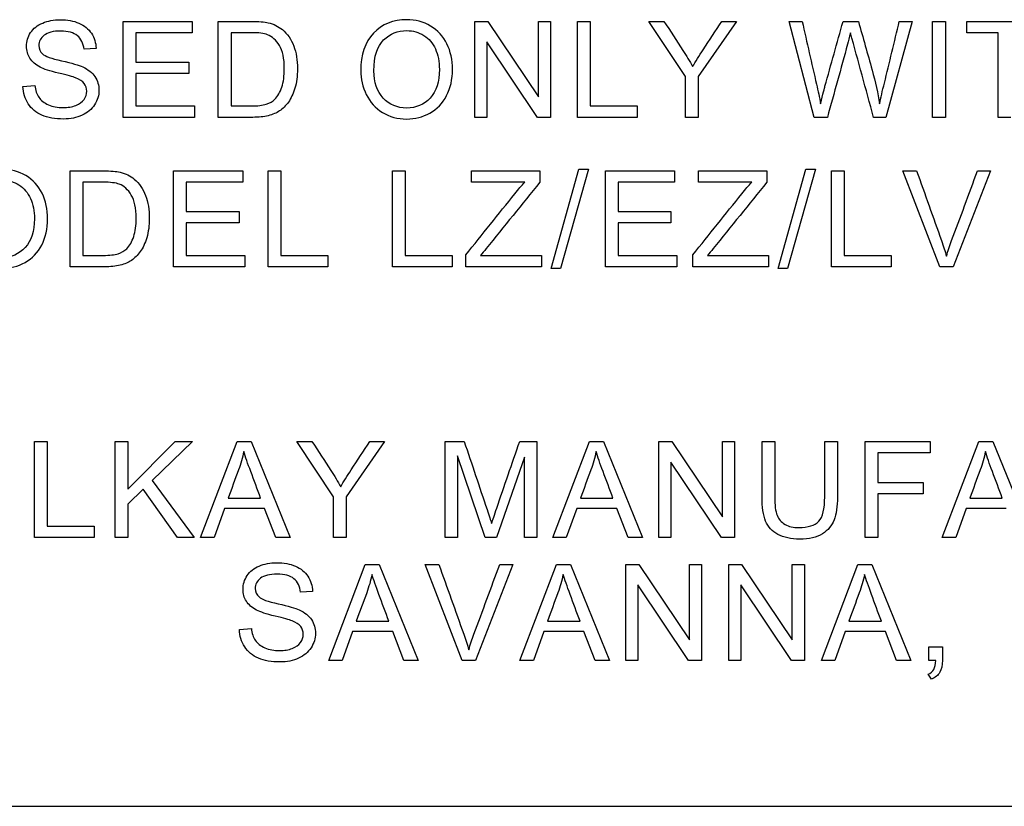
# Model space of a CAD drawing. Units: inches. Extents: x -3.17 to 0.03, y -0.01 to 6.5.
# Drawn here: x -0.43 to -0.35, y 3.47 to 3.53 of the extents above; entities that cross this region are included whole.
import ezdxf

# ---------------------------------------------------------------- set-up
doc = ezdxf.new("R2010")
doc.units = ezdxf.units.IN
doc.header["$MEASUREMENT"] = 0
doc.layers.add('Default', color=7, linetype='Continuous')

# ---------------------------------------------------------------- blocks, each defined once
blk = doc.blocks.new('LZSTLDDWSVRSK_RIGHT')
at = {"layer": 'Default', "color": 7, "linetype": 'Continuous', "lineweight": 25}
for p, q in [((-0.420678, 3.523016), (-0.420678, 3.530652)), ((-0.420678, 3.530652), (-0.415173, 3.530652)), ((-0.415173, 3.530652), (-0.415173, 3.529749)), ((-0.413106, 3.523016), (-0.413106, 3.530652)), ((-0.392671, 3.523016), (-0.392671, 3.530652)), ((-0.392671, 3.530652), (-0.391641, 3.530652)), ((-0.391641, 3.530652), (-0.387608, 3.52465)), ((-0.387608, 3.52465), (-0.387608, 3.530652)), ((-0.387608, 3.530652), (-0.386644, 3.530652)), ((-0.386644, 3.530652), (-0.386644, 3.523016)), ((-0.384505, 3.523016), (-0.384505, 3.530652)), ((-0.384505, 3.530652), (-0.383495, 3.530652)), ((-0.383495, 3.530652), (-0.383495, 3.523919)), ((-0.375897, 3.526253), (-0.378835, 3.530652)), ((-0.378835, 3.530652), (-0.377622, 3.530652)), ((-0.371844, 3.530652), (-0.374888, 3.526253)), ((-0.373016, 3.530652), (-0.371844, 3.530652)), ((-0.365663, 3.523016), (-0.367662, 3.530652)), ((-0.367662, 3.530652), (-0.366617, 3.530652)), ((-0.363355, 3.530652), (-0.362137, 3.530652)), ((-0.357865, 3.530652), (-0.359951, 3.523016)), ((-0.35888, 3.530652), (-0.357865, 3.530652)), ((-0.356224, 3.523016), (-0.356224, 3.530652)), ((-0.356224, 3.530652), (-0.355214, 3.530652)), ((-0.355214, 3.530652), (-0.355214, 3.523016)), ((-0.353512, 3.529749), (-0.353512, 3.530652)), ((-0.353512, 3.530652), (-0.347484, 3.530652)), ((-0.415173, 3.529749), (-0.419668, 3.529749)), ((-0.419668, 3.529749), (-0.419668, 3.527415)), ((-0.412091, 3.529749), (-0.412091, 3.523919)), ((-0.351005, 3.529749), (-0.353512, 3.529749)), ((-0.351005, 3.523016), (-0.351005, 3.529749)), ((-0.391712, 3.529018), (-0.391712, 3.523016)), ((-0.387679, 3.523016), (-0.391712, 3.529018)), ((-0.422832, 3.528501), (-0.423796, 3.52843)), ((-0.419668, 3.527415), (-0.415457, 3.527415)), ((-0.415457, 3.527415), (-0.415457, 3.526512)), ((-0.415457, 3.526512), (-0.419668, 3.526512)), ((-0.419668, 3.526512), (-0.419668, 3.523919)), ((-0.375897, 3.523016), (-0.375897, 3.526253)), ((-0.374888, 3.526253), (-0.374888, 3.523016)), ((-0.428657, 3.525467), (-0.427708, 3.525548)), ((-0.419668, 3.523919), (-0.414996, 3.523919)), ((-0.414996, 3.523919), (-0.414996, 3.523016)), ((-0.383495, 3.523919), (-0.379746, 3.523919)), ((-0.379746, 3.523919), (-0.379746, 3.523016)), ((-0.414996, 3.523016), (-0.420678, 3.523016)), ((-0.391712, 3.523016), (-0.392671, 3.523016)), ((-0.386644, 3.523016), (-0.387679, 3.523016)), ((-0.379746, 3.523016), (-0.384505, 3.523016)), ((-0.374888, 3.523016), (-0.375897, 3.523016)), ((-0.364608, 3.523016), (-0.365663, 3.523016)), ((-0.359951, 3.523016), (-0.360925, 3.523016)), ((-0.355214, 3.523016), (-0.356224, 3.523016)), ((-0.349991, 3.523016), (-0.351005, 3.523016)), ((-0.424899, 3.511124), (-0.424899, 3.518759)), ((-0.416667, 3.511124), (-0.416667, 3.518759)), ((-0.416667, 3.518759), (-0.411162, 3.518759)), ((-0.411162, 3.518759), (-0.411162, 3.517856)), ((-0.40913, 3.511124), (-0.40913, 3.518759)), ((-0.40913, 3.518759), (-0.40812, 3.518759)), ((-0.40812, 3.518759), (-0.40812, 3.512032)), ((-0.399246, 3.511124), (-0.399246, 3.518759)), ((-0.399246, 3.518759), (-0.398236, 3.518759)), ((-0.398236, 3.518759), (-0.398236, 3.512032)), ((-0.392957, 3.517856), (-0.392957, 3.518759)), ((-0.392957, 3.518759), (-0.387498, 3.518759)), ((-0.387498, 3.518759), (-0.387498, 3.517856)), ((-0.386607, 3.510997), (-0.384395, 3.518881)), ((-0.383639, 3.518881), (-0.385851, 3.510997)), ((-0.384395, 3.518881), (-0.383639, 3.518881)), ((-0.382287, 3.511124), (-0.382287, 3.518759)), ((-0.382287, 3.518759), (-0.376782, 3.518759)), ((-0.376782, 3.518759), (-0.376782, 3.517856)), ((-0.374882, 3.517856), (-0.374882, 3.518759)), ((-0.374882, 3.518759), (-0.369423, 3.518759)), ((-0.369423, 3.518759), (-0.369423, 3.517856)), ((-0.368527, 3.510997), (-0.366315, 3.518881)), ((-0.365564, 3.518881), (-0.367776, 3.510997)), ((-0.366315, 3.518881), (-0.365564, 3.518881)), ((-0.364283, 3.511124), (-0.364283, 3.518759)), ((-0.364283, 3.518759), (-0.363273, 3.518759)), ((-0.363273, 3.518759), (-0.363273, 3.512032)), ((-0.355655, 3.511124), (-0.358603, 3.518759)), ((-0.358603, 3.518759), (-0.357507, 3.518759)), ((-0.351621, 3.518759), (-0.354599, 3.511124)), ((-0.352651, 3.518759), (-0.351621, 3.518759)), ((-0.423889, 3.517856), (-0.423889, 3.512032)), ((-0.411162, 3.517856), (-0.415657, 3.517856)), ((-0.415657, 3.517856), (-0.415657, 3.515527)), ((-0.388706, 3.517856), (-0.392957, 3.517856)), ((-0.376782, 3.517856), (-0.381277, 3.517856)), ((-0.381277, 3.517856), (-0.381277, 3.515527)), ((-0.370625, 3.517856), (-0.374882, 3.517856)), ((-0.415657, 3.515527), (-0.411451, 3.515527)), ((-0.411451, 3.515527), (-0.411451, 3.514624)), ((-0.381277, 3.515527), (-0.377066, 3.515527)), ((-0.377066, 3.515527), (-0.377066, 3.514624)), ((-0.411451, 3.514624), (-0.415657, 3.514624)), ((-0.415657, 3.514624), (-0.415657, 3.512032)), ((-0.377066, 3.514624), (-0.381277, 3.514624)), ((-0.381277, 3.514624), (-0.381277, 3.512032)), ((-0.415657, 3.512032), (-0.410985, 3.512032)), ((-0.410985, 3.512032), (-0.410985, 3.511124)), ((-0.40812, 3.512032), (-0.404371, 3.512032)), ((-0.404371, 3.512032), (-0.404371, 3.511124)), ((-0.398236, 3.512032), (-0.394492, 3.512032)), ((-0.394492, 3.512032), (-0.394492, 3.511124)), ((-0.393393, 3.511124), (-0.393393, 3.512067)), ((-0.392237, 3.512032), (-0.387366, 3.512032)), ((-0.387366, 3.512032), (-0.387366, 3.511124)), ((-0.381277, 3.512032), (-0.376605, 3.512032)), ((-0.376605, 3.512032), (-0.376605, 3.511124)), ((-0.375318, 3.511124), (-0.375318, 3.512067)), ((-0.374161, 3.512032), (-0.369291, 3.512032)), ((-0.369291, 3.512032), (-0.369291, 3.511124)), ((-0.363273, 3.512032), (-0.359529, 3.512032)), ((-0.359529, 3.512032), (-0.359529, 3.511124)), ((-0.410985, 3.511124), (-0.416667, 3.511124)), ((-0.404371, 3.511124), (-0.40913, 3.511124)), ((-0.394492, 3.511124), (-0.399246, 3.511124)), ((-0.387366, 3.511124), (-0.393393, 3.511124)), ((-0.385851, 3.510997), (-0.386607, 3.510997)), ((-0.376605, 3.511124), (-0.382287, 3.511124)), ((-0.369291, 3.511124), (-0.375318, 3.511124)), ((-0.367776, 3.510997), (-0.368527, 3.510997)), ((-0.359529, 3.511124), (-0.364283, 3.511124)), ((-0.354599, 3.511124), (-0.355655, 3.511124)), ((-0.427749, 3.489591), (-0.427749, 3.497227)), ((-0.427749, 3.497227), (-0.42674, 3.497227)), ((-0.42674, 3.497227), (-0.42674, 3.490495)), ((-0.421328, 3.489591), (-0.421328, 3.497227)), ((-0.421328, 3.497227), (-0.420319, 3.497227)), ((-0.420319, 3.497227), (-0.420319, 3.493437)), ((-0.420319, 3.493437), (-0.416534, 3.497227)), ((-0.415169, 3.497227), (-0.418365, 3.494122)), ((-0.416534, 3.497227), (-0.415169, 3.497227)), ((-0.414517, 3.489591), (-0.411599, 3.497227)), ((-0.411599, 3.497227), (-0.410499, 3.497227)), ((-0.410499, 3.497227), (-0.407383, 3.489591)), ((-0.40392, 3.492823), (-0.406858, 3.497227)), ((-0.406858, 3.497227), (-0.405645, 3.497227)), ((-0.399867, 3.497227), (-0.402911, 3.492823)), ((-0.401044, 3.497227), (-0.399867, 3.497227)), ((-0.395036, 3.489591), (-0.395036, 3.497227)), ((-0.395036, 3.497227), (-0.393524, 3.497227)), ((-0.389105, 3.497227), (-0.387745, 3.497227)), ((-0.387745, 3.497227), (-0.387745, 3.489591)), ((-0.386459, 3.489591), (-0.383547, 3.497227)), ((-0.383547, 3.497227), (-0.382446, 3.497227)), ((-0.382446, 3.497227), (-0.379331, 3.489591)), ((-0.378029, 3.489591), (-0.378029, 3.497227)), ((-0.378029, 3.497227), (-0.376999, 3.497227)), ((-0.376999, 3.497227), (-0.372966, 3.49122)), ((-0.372966, 3.49122), (-0.372966, 3.497227)), ((-0.372966, 3.497227), (-0.372002, 3.497227)), ((-0.372002, 3.497227), (-0.372002, 3.489591)), ((-0.369812, 3.497227), (-0.368802, 3.497227)), ((-0.36482, 3.497227), (-0.36381, 3.497227)), ((-0.361595, 3.489591), (-0.361595, 3.497227)), ((-0.361595, 3.497227), (-0.356435, 3.497227)), ((-0.356435, 3.497227), (-0.356435, 3.496324)), ((-0.355458, 3.489591), (-0.352546, 3.497227)), ((-0.352546, 3.497227), (-0.35144, 3.497227)), ((-0.35144, 3.497227), (-0.34833, 3.489591)), ((-0.394062, 3.496096), (-0.394062, 3.489591)), ((-0.391855, 3.489591), (-0.394062, 3.496096)), ((-0.388719, 3.495979), (-0.390947, 3.489591)), ((-0.388719, 3.489591), (-0.388719, 3.495979)), ((-0.356435, 3.496324), (-0.360586, 3.496324)), ((-0.360586, 3.496324), (-0.360586, 3.493965)), ((-0.377065, 3.495593), (-0.377065, 3.489591)), ((-0.373031, 3.489591), (-0.377065, 3.495593)), ((-0.418365, 3.494122), (-0.415027, 3.489591)), ((-0.360586, 3.493965), (-0.356993, 3.493965)), ((-0.356993, 3.493965), (-0.356993, 3.493062)), ((-0.419076, 3.493437), (-0.420319, 3.49223)), ((-0.416361, 3.489591), (-0.419076, 3.493437)), ((-0.412325, 3.492717), (-0.409732, 3.492717)), ((-0.40392, 3.489591), (-0.40392, 3.492823)), ((-0.402911, 3.492823), (-0.402911, 3.489591)), ((-0.384267, 3.492717), (-0.38168, 3.492717)), ((-0.360586, 3.493062), (-0.360586, 3.489591)), ((-0.356993, 3.493062), (-0.360586, 3.493062)), ((-0.353267, 3.492717), (-0.350679, 3.492717)), ((-0.420319, 3.49223), (-0.420319, 3.489591)), ((-0.412619, 3.4919), (-0.413446, 3.489591)), ((-0.409418, 3.4919), (-0.412619, 3.4919)), ((-0.408535, 3.489591), (-0.409418, 3.4919)), ((-0.384567, 3.4919), (-0.385393, 3.489591)), ((-0.381365, 3.4919), (-0.384567, 3.4919)), ((-0.380482, 3.489591), (-0.381365, 3.4919)), ((-0.353566, 3.4919), (-0.354388, 3.489591)), ((-0.35036, 3.4919), (-0.353566, 3.4919)), ((-0.42674, 3.490495), (-0.422995, 3.490495)), ((-0.422995, 3.490495), (-0.422995, 3.489591)), ((-0.422995, 3.489591), (-0.427749, 3.489591)), ((-0.420319, 3.489591), (-0.421328, 3.489591)), ((-0.415027, 3.489591), (-0.416361, 3.489591)), ((-0.413446, 3.489591), (-0.414517, 3.489591)), ((-0.407383, 3.489591), (-0.408535, 3.489591)), ((-0.402911, 3.489591), (-0.40392, 3.489591)), ((-0.394062, 3.489591), (-0.395036, 3.489591)), ((-0.390947, 3.489591), (-0.391855, 3.489591)), ((-0.387745, 3.489591), (-0.388719, 3.489591)), ((-0.385393, 3.489591), (-0.386459, 3.489591)), ((-0.379331, 3.489591), (-0.380482, 3.489591)), ((-0.377065, 3.489591), (-0.378029, 3.489591)), ((-0.372002, 3.489591), (-0.373031, 3.489591)), ((-0.360586, 3.489591), (-0.361595, 3.489591)), ((-0.354388, 3.489591), (-0.355458, 3.489591)), ((-0.40431, 3.479815), (-0.401398, 3.48745)), ((-0.401398, 3.48745), (-0.400292, 3.48745)), ((-0.400292, 3.48745), (-0.397182, 3.479815)), ((-0.393693, 3.479815), (-0.396641, 3.48745)), ((-0.396641, 3.48745), (-0.395545, 3.48745)), ((-0.38966, 3.48745), (-0.392638, 3.479815)), ((-0.390695, 3.48745), (-0.38966, 3.48745)), ((-0.389089, 3.479815), (-0.386177, 3.48745)), ((-0.386177, 3.48745), (-0.385071, 3.48745)), ((-0.385071, 3.48745), (-0.381955, 3.479815)), ((-0.380659, 3.479815), (-0.380659, 3.48745)), ((-0.380659, 3.48745), (-0.379624, 3.48745)), ((-0.379624, 3.48745), (-0.37559, 3.481448)), ((-0.37559, 3.481448), (-0.37559, 3.48745)), ((-0.37559, 3.48745), (-0.374626, 3.48745)), ((-0.374626, 3.48745), (-0.374626, 3.479815)), ((-0.372462, 3.479815), (-0.372462, 3.48745)), ((-0.372462, 3.48745), (-0.371432, 3.48745)), ((-0.371432, 3.48745), (-0.367399, 3.481448)), ((-0.367399, 3.481448), (-0.367399, 3.48745)), ((-0.367399, 3.48745), (-0.366435, 3.48745)), ((-0.366435, 3.48745), (-0.366435, 3.479815)), ((-0.365088, 3.479815), (-0.362175, 3.48745)), ((-0.362175, 3.48745), (-0.361074, 3.48745)), ((-0.361074, 3.48745), (-0.357959, 3.479815)), ((-0.379695, 3.485817), (-0.379695, 3.479815)), ((-0.375661, 3.479815), (-0.379695, 3.485817)), ((-0.371498, 3.485817), (-0.371498, 3.479815)), ((-0.367465, 3.479815), (-0.371498, 3.485817)), ((-0.405596, 3.485299), (-0.406555, 3.485228)), ((-0.402118, 3.482945), (-0.399526, 3.482945)), ((-0.386897, 3.482945), (-0.384304, 3.482945)), ((-0.362896, 3.482945), (-0.360308, 3.482945)), ((-0.411421, 3.482265), (-0.410472, 3.482351)), ((-0.402413, 3.482123), (-0.40324, 3.479815)), ((-0.399211, 3.482123), (-0.402413, 3.482123)), ((-0.398328, 3.479815), (-0.399211, 3.482123)), ((-0.387191, 3.482123), (-0.388018, 3.479815)), ((-0.38399, 3.482123), (-0.387191, 3.482123)), ((-0.383107, 3.479815), (-0.38399, 3.482123)), ((-0.363195, 3.482123), (-0.364017, 3.479815)), ((-0.359989, 3.482123), (-0.363195, 3.482123)), ((-0.359111, 3.479815), (-0.359989, 3.482123)), ((-0.356516, 3.479815), (-0.356516, 3.480885)), ((-0.356516, 3.480885), (-0.355445, 3.480885)), ((-0.40324, 3.479815), (-0.40431, 3.479815)), ((-0.397182, 3.479815), (-0.398328, 3.479815)), ((-0.392638, 3.479815), (-0.393693, 3.479815)), ((-0.388018, 3.479815), (-0.389089, 3.479815)), ((-0.381955, 3.479815), (-0.383107, 3.479815)), ((-0.379695, 3.479815), (-0.380659, 3.479815)), ((-0.374626, 3.479815), (-0.375661, 3.479815)), ((-0.371498, 3.479815), (-0.372462, 3.479815)), ((-0.366435, 3.479815), (-0.367465, 3.479815)), ((-0.364017, 3.479815), (-0.365088, 3.479815)), ((-0.357959, 3.479815), (-0.359111, 3.479815)), ((-0.355983, 3.479815), (-0.356516, 3.479815)), ((-0.356328, 3.478308), (-0.356576, 3.478709)), ((-0.494713, 3.468204), (-0.086379, 3.468204))]:
    blk.add_line(p, q, dxfattribs=at)
blk.add_arc((-2.197872, 3.021223), 1.904251, 15.278563, 15.488031, dxfattribs=at)
for points, knots in [([(-0.427708, 3.525548), (-0.427662, 3.525167), (-0.427561, 3.524853), (-0.427393, 3.524609), (-0.427227, 3.524368), (-0.426977, 3.524168), (-0.426287, 3.523863), (-0.425897, 3.523787), (-0.425465, 3.523792), (-0.425085, 3.523797), (-0.424745, 3.523848), (-0.424451, 3.52396), (-0.424155, 3.524072), (-0.423938, 3.524234), (-0.423654, 3.524629), (-0.423583, 3.524848), (-0.423583, 3.525325), (-0.423649, 3.525533), (-0.423786, 3.52571), (-0.423921, 3.525885), (-0.424146, 3.52604), (-0.424466, 3.526162), (-0.424668, 3.526239), (-0.42512, 3.526365), (-0.426521, 3.526699), (-0.427008, 3.526857), (-0.427292, 3.527009), (-0.427654, 3.527203), (-0.427926, 3.527435), (-0.428281, 3.528003), (-0.428372, 3.528323), (-0.428372, 3.529059), (-0.428266, 3.529419), (-0.42783, 3.530089), (-0.42751, 3.530347), (-0.427089, 3.53052), (-0.426672, 3.530691), (-0.426206, 3.530784), (-0.42513, 3.530784), (-0.424633, 3.530692), (-0.423771, 3.530327), (-0.423436, 3.530058), (-0.423208, 3.529703), (-0.422978, 3.529346), (-0.422847, 3.528947), (-0.422832, 3.528501)], [0, 0, 0, 0, 0.049493, 0.049493, 0.049493, 0.103342, 0.103342, 0.157191, 0.157191, 0.157191, 0.208375, 0.208375, 0.208375, 0.244477, 0.244477, 0.28058, 0.28058, 0.316683, 0.316683, 0.316683, 0.357591, 0.357591, 0.357591, 0.430754, 0.430754, 0.503917, 0.503917, 0.503917, 0.556781, 0.556781, 0.609644, 0.609644, 0.66787, 0.66787, 0.726097, 0.726097, 0.726097, 0.791996, 0.791996, 0.864421, 0.864421, 0.936845, 0.936845, 0.936845, 1, 1, 1, 1]), ([(-0.427708, 3.525548), (-0.427662, 3.525167), (-0.427561, 3.524853), (-0.427393, 3.524609), (-0.427227, 3.524368), (-0.426977, 3.524168), (-0.426287, 3.523863), (-0.425897, 3.523787), (-0.425465, 3.523792), (-0.425085, 3.523797), (-0.424745, 3.523848), (-0.424451, 3.52396), (-0.424155, 3.524072), (-0.423938, 3.524234), (-0.423654, 3.524629), (-0.423583, 3.524848), (-0.423583, 3.525325), (-0.423649, 3.525533), (-0.423786, 3.52571), (-0.423921, 3.525885), (-0.424146, 3.52604), (-0.424466, 3.526162), (-0.424668, 3.526239), (-0.42512, 3.526365), (-0.426521, 3.526699), (-0.427008, 3.526857), (-0.427292, 3.527009), (-0.427654, 3.527203), (-0.427926, 3.527435), (-0.428281, 3.528003), (-0.428372, 3.528323), (-0.428372, 3.529059), (-0.428266, 3.529419), (-0.42783, 3.530089), (-0.42751, 3.530347), (-0.427089, 3.53052), (-0.426672, 3.530691), (-0.426206, 3.530784), (-0.42513, 3.530784), (-0.424633, 3.530692), (-0.423771, 3.530327), (-0.423436, 3.530058), (-0.423208, 3.529703), (-0.422978, 3.529346), (-0.422847, 3.528947), (-0.422832, 3.528501)], [0, 0, 0, 0, 0.049493, 0.049493, 0.049493, 0.103342, 0.103342, 0.157191, 0.157191, 0.157191, 0.208375, 0.208375, 0.208375, 0.244477, 0.244477, 0.28058, 0.28058, 0.316683, 0.316683, 0.316683, 0.357591, 0.357591, 0.357591, 0.430754, 0.430754, 0.503917, 0.503917, 0.503917, 0.556781, 0.556781, 0.609644, 0.609644, 0.66787, 0.66787, 0.726097, 0.726097, 0.726097, 0.791996, 0.791996, 0.864421, 0.864421, 0.936845, 0.936845, 0.936845, 1, 1, 1, 1]), ([(-0.413106, 3.530652), (-0.41223, 3.530652), (-0.411353, 3.530652), (-0.410477, 3.530652), (-0.409884, 3.530652), (-0.409432, 3.530616), (-0.409123, 3.53054), (-0.408688, 3.530433), (-0.408311, 3.530256), (-0.408002, 3.529997), (-0.407596, 3.529658), (-0.407301, 3.529221), (-0.407098, 3.528688), (-0.406898, 3.528162), (-0.406804, 3.527557), (-0.406804, 3.526294), (-0.40687, 3.525781), (-0.407007, 3.525335), (-0.407145, 3.524885), (-0.407312, 3.524513), (-0.407525, 3.524224), (-0.40774, 3.523931), (-0.407966, 3.523696), (-0.40822, 3.523529), (-0.40847, 3.523363), (-0.408773, 3.523234), (-0.409483, 3.523062), (-0.409894, 3.523016), (-0.410356, 3.523016), (-0.411272, 3.523016), (-0.412189, 3.523016), (-0.413106, 3.523016)], [0, 0, 0, 0, 0.150535, 0.150535, 0.150535, 0.228556, 0.228556, 0.228556, 0.300541, 0.300541, 0.300541, 0.392656, 0.392656, 0.392656, 0.497662, 0.497662, 0.587779, 0.587779, 0.587779, 0.658315, 0.658315, 0.658315, 0.714912, 0.714912, 0.714912, 0.778705, 0.778705, 0.842498, 0.842498, 0.842498, 1, 1, 1, 1]), ([(-0.413106, 3.530652), (-0.41223, 3.530652), (-0.411353, 3.530652), (-0.410477, 3.530652), (-0.409884, 3.530652), (-0.409432, 3.530616), (-0.409123, 3.53054), (-0.408688, 3.530433), (-0.408311, 3.530256), (-0.408002, 3.529997), (-0.407596, 3.529658), (-0.407301, 3.529221), (-0.407098, 3.528688), (-0.406898, 3.528162), (-0.406804, 3.527557), (-0.406804, 3.526294), (-0.40687, 3.525781), (-0.407007, 3.525335), (-0.407145, 3.524885), (-0.407312, 3.524513), (-0.407525, 3.524224), (-0.40774, 3.523931), (-0.407966, 3.523696), (-0.40822, 3.523529), (-0.40847, 3.523363), (-0.408773, 3.523234), (-0.409483, 3.523062), (-0.409894, 3.523016), (-0.410356, 3.523016), (-0.411272, 3.523016), (-0.412189, 3.523016), (-0.413106, 3.523016)], [0, 0, 0, 0, 0.150535, 0.150535, 0.150535, 0.228556, 0.228556, 0.228556, 0.300541, 0.300541, 0.300541, 0.392656, 0.392656, 0.392656, 0.497662, 0.497662, 0.587779, 0.587779, 0.587779, 0.658315, 0.658315, 0.658315, 0.714912, 0.714912, 0.714912, 0.778705, 0.778705, 0.842498, 0.842498, 0.842498, 1, 1, 1, 1]), ([(-0.401761, 3.52673), (-0.401761, 3.527998), (-0.401421, 3.528988), (-0.400741, 3.529708), (-0.400061, 3.530428), (-0.399178, 3.530784), (-0.397397, 3.530784), (-0.396763, 3.530611), (-0.3962, 3.530276), (-0.395633, 3.529939), (-0.3952, 3.52947), (-0.394901, 3.528866), (-0.394605, 3.528268), (-0.39446, 3.527582), (-0.39446, 3.526045), (-0.394612, 3.525355), (-0.394926, 3.524746), (-0.395243, 3.524133), (-0.395682, 3.523671), (-0.396829, 3.523041), (-0.397443, 3.522884), (-0.398828, 3.522884), (-0.399467, 3.523057), (-0.400036, 3.523407), (-0.400598, 3.523753), (-0.40103, 3.524229), (-0.401319, 3.524827), (-0.401609, 3.525428), (-0.401761, 3.52606), (-0.401761, 3.52673)], [0, 0, 0, 0, 0.133474, 0.133474, 0.133474, 0.256582, 0.256582, 0.337299, 0.337299, 0.337299, 0.417738, 0.417738, 0.417738, 0.504922, 0.504922, 0.593849, 0.593849, 0.593849, 0.673091, 0.673091, 0.752332, 0.752332, 0.838227, 0.838227, 0.838227, 0.918521, 0.918521, 0.918521, 1, 1, 1, 1]), ([(-0.377622, 3.530652), (-0.377118, 3.529881), (-0.376614, 3.529109), (-0.37611, 3.528338), (-0.375831, 3.527911), (-0.375578, 3.527481), (-0.375334, 3.527055)], [0, 0, 0, 0, 0.648152, 0.648152, 0.648152, 1, 1, 1, 1]), ([(-0.375334, 3.527055), (-0.375101, 3.52745), (-0.374822, 3.527902), (-0.374492, 3.528399), (-0.373996, 3.529147), (-0.373508, 3.529901), (-0.373016, 3.530652)], [0, 0, 0, 0, 0.370715, 0.370715, 0.370715, 1, 1, 1, 1]), ([(-0.366617, 3.530652), (-0.366237, 3.528983), (-0.365856, 3.527313), (-0.365476, 3.525644), (-0.365355, 3.525115), (-0.365237, 3.524599), (-0.365151, 3.524087)], [0, 0, 0, 0, 0.763459, 0.763459, 0.763459, 1, 1, 1, 1]), ([(-0.365151, 3.524087), (-0.364953, 3.524898), (-0.364836, 3.525365), (-0.364801, 3.525492), (-0.364319, 3.527212), (-0.363837, 3.528932), (-0.363355, 3.530652)], [0, 0, 0, 0, 0.212775, 0.212775, 0.212775, 1, 1, 1, 1]), ([(-0.362137, 3.530652), (-0.361774, 3.529361), (-0.36141, 3.528071), (-0.361046, 3.526781), (-0.360776, 3.525822), (-0.36058, 3.524924), (-0.360453, 3.524087)], [0, 0, 0, 0, 0.592994, 0.592994, 0.592994, 1, 1, 1, 1]), ([(-0.360453, 3.524087), (-0.360351, 3.524564), (-0.360225, 3.525117), (-0.360067, 3.525741), (-0.359656, 3.527374), (-0.359276, 3.529015), (-0.35888, 3.530652)], [0, 0, 0, 0, 0.251577, 0.251577, 0.251577, 1, 1, 1, 1]), ([(-0.423796, 3.52843), (-0.423847, 3.528906), (-0.424024, 3.529267), (-0.424623, 3.529754), (-0.425064, 3.529876), (-0.425648, 3.529881), (-0.426257, 3.529886), (-0.426703, 3.529764), (-0.426982, 3.529541), (-0.427258, 3.52932), (-0.427398, 3.529049), (-0.427398, 3.52846), (-0.427302, 3.528237), (-0.426906, 3.527882), (-0.426404, 3.527699), (-0.425582, 3.527516), (-0.424764, 3.527335), (-0.424202, 3.527166), (-0.423903, 3.527029), (-0.423461, 3.526827), (-0.423131, 3.526563), (-0.422923, 3.526253), (-0.422711, 3.525938), (-0.422604, 3.525578), (-0.422604, 3.524761), (-0.42272, 3.524381), (-0.423187, 3.52366), (-0.423517, 3.523381), (-0.423953, 3.523184), (-0.424385, 3.522988), (-0.424877, 3.522884), (-0.426105, 3.522884), (-0.426683, 3.522986), (-0.42715, 3.523189), (-0.42761, 3.523389), (-0.427977, 3.523691), (-0.428241, 3.524097), (-0.428502, 3.524499), (-0.428646, 3.524954), (-0.428657, 3.525467)], [0, 0, 0, 0, 0.065123, 0.065123, 0.130247, 0.130247, 0.130247, 0.199548, 0.199548, 0.199548, 0.259531, 0.259531, 0.311774, 0.311774, 0.364017, 0.364017, 0.364017, 0.450532, 0.450532, 0.450532, 0.513052, 0.513052, 0.513052, 0.574287, 0.574287, 0.634766, 0.634766, 0.695245, 0.695245, 0.695245, 0.766829, 0.766829, 0.857146, 0.857146, 0.857146, 0.928315, 0.928315, 0.928315, 1, 1, 1, 1]), ([(-0.423796, 3.52843), (-0.423847, 3.528906), (-0.424024, 3.529267), (-0.424623, 3.529754), (-0.425064, 3.529876), (-0.425648, 3.529881), (-0.426257, 3.529886), (-0.426703, 3.529764), (-0.426982, 3.529541), (-0.427258, 3.52932), (-0.427398, 3.529049), (-0.427398, 3.52846), (-0.427302, 3.528237), (-0.426906, 3.527882), (-0.426404, 3.527699), (-0.425582, 3.527516), (-0.424764, 3.527335), (-0.424202, 3.527166), (-0.423903, 3.527029), (-0.423461, 3.526827), (-0.423131, 3.526563), (-0.422923, 3.526253), (-0.422711, 3.525938), (-0.422604, 3.525578), (-0.422604, 3.524761), (-0.42272, 3.524381), (-0.423187, 3.52366), (-0.423517, 3.523381), (-0.423953, 3.523184), (-0.424385, 3.522988), (-0.424877, 3.522884), (-0.426105, 3.522884), (-0.426683, 3.522986), (-0.42715, 3.523189), (-0.42761, 3.523389), (-0.427977, 3.523691), (-0.428241, 3.524097), (-0.428502, 3.524499), (-0.428646, 3.524954), (-0.428657, 3.525467)], [0, 0, 0, 0, 0.065123, 0.065123, 0.130247, 0.130247, 0.130247, 0.199548, 0.199548, 0.199548, 0.259531, 0.259531, 0.311774, 0.311774, 0.364017, 0.364017, 0.364017, 0.450532, 0.450532, 0.450532, 0.513052, 0.513052, 0.513052, 0.574287, 0.574287, 0.634766, 0.634766, 0.695245, 0.695245, 0.695245, 0.766829, 0.766829, 0.857146, 0.857146, 0.857146, 0.928315, 0.928315, 0.928315, 1, 1, 1, 1]), ([(-0.412091, 3.523919), (-0.41155, 3.523919), (-0.411008, 3.523919), (-0.410467, 3.523919), (-0.409965, 3.523919), (-0.409574, 3.523965), (-0.40929, 3.524061), (-0.409003, 3.524159), (-0.408778, 3.524284), (-0.408367, 3.524695), (-0.408179, 3.525015), (-0.407915, 3.525827), (-0.407849, 3.526314), (-0.407849, 3.527689), (-0.407976, 3.528303), (-0.40824, 3.528729), (-0.408506, 3.529159), (-0.408818, 3.529444), (-0.409194, 3.529591), (-0.409461, 3.529696), (-0.409894, 3.529749), (-0.410498, 3.529749), (-0.411029, 3.529749), (-0.41156, 3.529749), (-0.412091, 3.529749)], [0, 0, 0, 0, 0.131463, 0.131463, 0.131463, 0.22786, 0.22786, 0.22786, 0.303766, 0.303766, 0.408695, 0.408695, 0.513624, 0.513624, 0.658132, 0.658132, 0.658132, 0.764135, 0.764135, 0.764135, 0.870986, 0.870986, 0.870986, 1, 1, 1, 1]), ([(-0.412091, 3.523919), (-0.41155, 3.523919), (-0.411008, 3.523919), (-0.410467, 3.523919), (-0.409965, 3.523919), (-0.409574, 3.523965), (-0.40929, 3.524061), (-0.409003, 3.524159), (-0.408778, 3.524284), (-0.408367, 3.524695), (-0.408179, 3.525015), (-0.407915, 3.525827), (-0.407849, 3.526314), (-0.407849, 3.527689), (-0.407976, 3.528303), (-0.40824, 3.528729), (-0.408506, 3.529159), (-0.408818, 3.529444), (-0.409194, 3.529591), (-0.409461, 3.529696), (-0.409894, 3.529749), (-0.410498, 3.529749), (-0.411029, 3.529749), (-0.41156, 3.529749), (-0.412091, 3.529749)], [0, 0, 0, 0, 0.131463, 0.131463, 0.131463, 0.22786, 0.22786, 0.22786, 0.303766, 0.303766, 0.408695, 0.408695, 0.513624, 0.513624, 0.658132, 0.658132, 0.658132, 0.764135, 0.764135, 0.764135, 0.870986, 0.870986, 0.870986, 1, 1, 1, 1]), ([(-0.40071, 3.52672), (-0.40071, 3.525801), (-0.400467, 3.525076), (-0.39997, 3.524548), (-0.399475, 3.524023), (-0.398858, 3.523752), (-0.398113, 3.523757), (-0.397357, 3.523762), (-0.396733, 3.524021), (-0.395748, 3.525086), (-0.395505, 3.525847), (-0.395505, 3.52745), (-0.395606, 3.527988), (-0.395819, 3.528455), (-0.39603, 3.528916), (-0.396337, 3.529277), (-0.396738, 3.529531), (-0.397142, 3.529787), (-0.397595, 3.529911), (-0.398097, 3.529916), (-0.398813, 3.529923), (-0.399427, 3.529668), (-0.399939, 3.529175), (-0.400452, 3.528683), (-0.40071, 3.527866), (-0.40071, 3.52672)], [0, 0, 0, 0, 0.129251, 0.129251, 0.129251, 0.243599, 0.243599, 0.243599, 0.373516, 0.373516, 0.503434, 0.503434, 0.585135, 0.585135, 0.585135, 0.663983, 0.663983, 0.663983, 0.74269, 0.74269, 0.74269, 0.854731, 0.854731, 0.854731, 1, 1, 1, 1]), ([(-0.362771, 3.529728), (-0.362858, 3.529378), (-0.362939, 3.529079), (-0.363005, 3.52883), (-0.36352, 3.526887), (-0.364074, 3.524954), (-0.364608, 3.523016)], [0, 0, 0, 0, 0.13333, 0.13333, 0.13333, 1, 1, 1, 1]), ([(-0.433994, 3.514843), (-0.433994, 3.516106), (-0.433654, 3.5171), (-0.432294, 3.518531), (-0.431416, 3.518891), (-0.429636, 3.518891), (-0.429001, 3.518724), (-0.428433, 3.518384), (-0.427871, 3.518048), (-0.427439, 3.517577), (-0.427139, 3.516979), (-0.426838, 3.516376), (-0.426693, 3.51569), (-0.426693, 3.514158), (-0.42685, 3.513463), (-0.427165, 3.512854), (-0.42748, 3.512243), (-0.427921, 3.511778), (-0.428494, 3.511464), (-0.429063, 3.511151), (-0.429681, 3.510997), (-0.431066, 3.510997), (-0.431706, 3.511169), (-0.432274, 3.511514), (-0.432838, 3.511857), (-0.433268, 3.512336), (-0.433557, 3.512935), (-0.433848, 3.513536), (-0.433994, 3.514173), (-0.433994, 3.514843)], [0, 0, 0, 0, 0.12696, 0.12696, 0.25392, 0.25392, 0.337163, 0.337163, 0.337163, 0.417286, 0.417286, 0.417286, 0.504927, 0.504927, 0.593737, 0.593737, 0.593737, 0.674518, 0.674518, 0.674518, 0.752974, 0.752974, 0.838017, 0.838017, 0.838017, 0.918349, 0.918349, 0.918349, 1, 1, 1, 1]), ([(-0.424899, 3.518759), (-0.424023, 3.518759), (-0.423147, 3.518759), (-0.422271, 3.518759), (-0.421677, 3.518759), (-0.421226, 3.518724), (-0.420916, 3.518648), (-0.420483, 3.518541), (-0.420105, 3.518369), (-0.4198, 3.518105), (-0.4194, 3.517758), (-0.419095, 3.517329), (-0.418897, 3.516801), (-0.418697, 3.516267), (-0.418598, 3.515664), (-0.418598, 3.514406), (-0.418664, 3.513889), (-0.418801, 3.513442), (-0.418937, 3.512997), (-0.419105, 3.512625), (-0.419531, 3.512037), (-0.419765, 3.511809), (-0.420013, 3.511636), (-0.420263, 3.511463), (-0.420866, 3.511215), (-0.421688, 3.511124), (-0.422149, 3.511124), (-0.423066, 3.511124), (-0.423982, 3.511124), (-0.424899, 3.511124)], [0, 0, 0, 0, 0.150558, 0.150558, 0.150558, 0.228591, 0.228591, 0.228591, 0.300373, 0.300373, 0.300373, 0.392209, 0.392209, 0.392209, 0.497828, 0.497828, 0.587683, 0.587683, 0.587683, 0.65124, 0.65124, 0.714798, 0.714798, 0.714798, 0.778613, 0.842429, 0.842429, 0.842429, 1, 1, 1, 1]), ([(-0.424899, 3.518759), (-0.424023, 3.518759), (-0.423147, 3.518759), (-0.422271, 3.518759), (-0.421677, 3.518759), (-0.421226, 3.518724), (-0.420916, 3.518648), (-0.420483, 3.518541), (-0.420105, 3.518369), (-0.4198, 3.518105), (-0.4194, 3.517758), (-0.419095, 3.517329), (-0.418897, 3.516801), (-0.418697, 3.516267), (-0.418598, 3.515664), (-0.418598, 3.514406), (-0.418664, 3.513889), (-0.418801, 3.513442), (-0.418937, 3.512997), (-0.419105, 3.512625), (-0.419531, 3.512037), (-0.419765, 3.511809), (-0.420013, 3.511636), (-0.420263, 3.511463), (-0.420866, 3.511215), (-0.421688, 3.511124), (-0.422149, 3.511124), (-0.423066, 3.511124), (-0.423982, 3.511124), (-0.424899, 3.511124)], [0, 0, 0, 0, 0.150558, 0.150558, 0.150558, 0.228591, 0.228591, 0.228591, 0.300373, 0.300373, 0.300373, 0.392209, 0.392209, 0.392209, 0.497828, 0.497828, 0.587683, 0.587683, 0.587683, 0.65124, 0.65124, 0.714798, 0.714798, 0.714798, 0.778613, 0.842429, 0.842429, 0.842429, 1, 1, 1, 1]), ([(-0.357507, 3.518759), (-0.356845, 3.516911), (-0.356184, 3.515062), (-0.355523, 3.513214), (-0.355363, 3.512767), (-0.355229, 3.512351), (-0.355122, 3.511966)], [0, 0, 0, 0, 0.817911, 0.817911, 0.817911, 1, 1, 1, 1]), ([(-0.355122, 3.511966), (-0.355005, 3.512382), (-0.354868, 3.512798), (-0.354711, 3.513214), (-0.354014, 3.515058), (-0.353338, 3.516911), (-0.352651, 3.518759)], [0, 0, 0, 0, 0.181801, 0.181801, 0.181801, 1, 1, 1, 1]), ([(-0.432949, 3.514827), (-0.432949, 3.513909), (-0.4327, 3.513184), (-0.431716, 3.512128), (-0.431097, 3.511864), (-0.42959, 3.511864), (-0.428966, 3.512128), (-0.428479, 3.512666), (-0.427992, 3.513204), (-0.427743, 3.513955), (-0.427743, 3.515558), (-0.427845, 3.516101), (-0.428058, 3.516563), (-0.42827, 3.517022), (-0.42857, 3.517384), (-0.428976, 3.517638), (-0.42938, 3.517891), (-0.429833, 3.518024), (-0.431046, 3.518024), (-0.431665, 3.517775), (-0.432177, 3.517288), (-0.432692, 3.516799), (-0.432949, 3.515974), (-0.432949, 3.514827)], [0, 0, 0, 0, 0.118871, 0.118871, 0.237742, 0.237742, 0.359039, 0.359039, 0.359039, 0.49778, 0.49778, 0.585029, 0.585029, 0.585029, 0.663894, 0.663894, 0.663894, 0.742817, 0.742817, 0.854424, 0.854424, 0.854424, 1, 1, 1, 1]), ([(-0.423889, 3.512032), (-0.423348, 3.512032), (-0.422807, 3.512032), (-0.422266, 3.512032), (-0.421764, 3.512032), (-0.421368, 3.512077), (-0.421084, 3.512169), (-0.420798, 3.512261), (-0.420571, 3.512397), (-0.420399, 3.512565), (-0.420157, 3.512799), (-0.419978, 3.513128), (-0.419841, 3.513529), (-0.419703, 3.513932), (-0.419643, 3.514421), (-0.419643, 3.515796), (-0.419775, 3.51641), (-0.420034, 3.516836), (-0.420296, 3.517269), (-0.420612, 3.517552), (-0.420987, 3.517699), (-0.421257, 3.517805), (-0.421693, 3.517856), (-0.422291, 3.517856), (-0.422824, 3.517856), (-0.423357, 3.517856), (-0.423889, 3.517856)], [0, 0, 0, 0, 0.131364, 0.131364, 0.131364, 0.228008, 0.228008, 0.228008, 0.292583, 0.292583, 0.292583, 0.383541, 0.383541, 0.383541, 0.498965, 0.498965, 0.657927, 0.657927, 0.657927, 0.763903, 0.763903, 0.763903, 0.870694, 0.870694, 0.870694, 1, 1, 1, 1]), ([(-0.423889, 3.512032), (-0.423348, 3.512032), (-0.422807, 3.512032), (-0.422266, 3.512032), (-0.421764, 3.512032), (-0.421368, 3.512077), (-0.421084, 3.512169), (-0.420798, 3.512261), (-0.420571, 3.512397), (-0.420399, 3.512565), (-0.420157, 3.512799), (-0.419978, 3.513128), (-0.419841, 3.513529), (-0.419703, 3.513932), (-0.419643, 3.514421), (-0.419643, 3.515796), (-0.419775, 3.51641), (-0.420034, 3.516836), (-0.420296, 3.517269), (-0.420612, 3.517552), (-0.420987, 3.517699), (-0.421257, 3.517805), (-0.421693, 3.517856), (-0.422291, 3.517856), (-0.422824, 3.517856), (-0.423357, 3.517856), (-0.423889, 3.517856)], [0, 0, 0, 0, 0.131364, 0.131364, 0.131364, 0.228008, 0.228008, 0.228008, 0.292583, 0.292583, 0.292583, 0.383541, 0.383541, 0.383541, 0.498965, 0.498965, 0.657927, 0.657927, 0.657927, 0.763903, 0.763903, 0.763903, 0.870694, 0.870694, 0.870694, 1, 1, 1, 1]), ([(-0.393393, 3.512067), (-0.392091, 3.513693), (-0.390789, 3.515318), (-0.389487, 3.516943), (-0.389209, 3.51729), (-0.388954, 3.517598), (-0.388706, 3.517856)], [0, 0, 0, 0, 0.838622, 0.838622, 0.838622, 1, 1, 1, 1]), ([(-0.387498, 3.517856), (-0.388925, 3.516094), (-0.390353, 3.514332), (-0.39178, 3.51257), (-0.391928, 3.512387), (-0.392085, 3.512211), (-0.392237, 3.512032)], [0, 0, 0, 0, 0.906041, 0.906041, 0.906041, 1, 1, 1, 1]), ([(-0.375318, 3.512067), (-0.374016, 3.513693), (-0.372714, 3.515318), (-0.371412, 3.516943), (-0.371134, 3.51729), (-0.370874, 3.517598), (-0.370625, 3.517856)], [0, 0, 0, 0, 0.838251, 0.838251, 0.838251, 1, 1, 1, 1]), ([(-0.369423, 3.517856), (-0.37085, 3.516094), (-0.372277, 3.514332), (-0.373705, 3.51257), (-0.373853, 3.512387), (-0.374009, 3.512211), (-0.374161, 3.512032)], [0, 0, 0, 0, 0.906041, 0.906041, 0.906041, 1, 1, 1, 1]), ([(-0.405645, 3.497227), (-0.405141, 3.496456), (-0.404637, 3.495685), (-0.404133, 3.494914), (-0.403854, 3.494486), (-0.403601, 3.494051), (-0.403357, 3.493625)], [0, 0, 0, 0, 0.647492, 0.647492, 0.647492, 1, 1, 1, 1]), ([(-0.403357, 3.493625), (-0.403129, 3.494026), (-0.40285, 3.494477), (-0.40252, 3.494974), (-0.402024, 3.495723), (-0.401536, 3.496476), (-0.401044, 3.497227)], [0, 0, 0, 0, 0.37097, 0.37097, 0.37097, 1, 1, 1, 1]), ([(-0.393524, 3.497227), (-0.392919, 3.495426), (-0.392313, 3.493625), (-0.391708, 3.491824), (-0.391539, 3.491322), (-0.391419, 3.490946), (-0.391343, 3.490697)], [0, 0, 0, 0, 0.828004, 0.828004, 0.828004, 1, 1, 1, 1]), ([(-0.391343, 3.490697), (-0.391256, 3.490971), (-0.391119, 3.491382), (-0.390937, 3.49192), (-0.390335, 3.493692), (-0.389716, 3.495458), (-0.389105, 3.497227)], [0, 0, 0, 0, 0.186651, 0.186651, 0.186651, 1, 1, 1, 1]), ([(-0.36381, 3.497227), (-0.36381, 3.495756), (-0.36381, 3.494284), (-0.36381, 3.492813), (-0.36381, 3.492047), (-0.363896, 3.491438), (-0.364241, 3.490535), (-0.364556, 3.490165), (-0.365007, 3.489886), (-0.365461, 3.489605), (-0.366058, 3.48946), (-0.367509, 3.48946), (-0.368092, 3.489581), (-0.368549, 3.48983), (-0.368999, 3.490075), (-0.369325, 3.490434), (-0.369523, 3.4909), (-0.36972, 3.491365), (-0.369812, 3.492006), (-0.369812, 3.492813), (-0.369812, 3.494284), (-0.369812, 3.495756), (-0.369812, 3.497227)], [0, 0, 0, 0, 0.229288, 0.229288, 0.229288, 0.315726, 0.315726, 0.402164, 0.402164, 0.402164, 0.498874, 0.498874, 0.592916, 0.592916, 0.592916, 0.669595, 0.669595, 0.669595, 0.770694, 0.770694, 0.770694, 1, 1, 1, 1]), ([(-0.36381, 3.497227), (-0.36381, 3.495756), (-0.36381, 3.494284), (-0.36381, 3.492813), (-0.36381, 3.492047), (-0.363896, 3.491438), (-0.364241, 3.490535), (-0.364556, 3.490165), (-0.365007, 3.489886), (-0.365461, 3.489605), (-0.366058, 3.48946), (-0.367509, 3.48946), (-0.368092, 3.489581), (-0.368549, 3.48983), (-0.368999, 3.490075), (-0.369325, 3.490434), (-0.369523, 3.4909), (-0.36972, 3.491365), (-0.369812, 3.492006), (-0.369812, 3.492813), (-0.369812, 3.494284), (-0.369812, 3.495756), (-0.369812, 3.497227)], [0, 0, 0, 0, 0.229288, 0.229288, 0.229288, 0.315726, 0.315726, 0.402164, 0.402164, 0.402164, 0.498874, 0.498874, 0.592916, 0.592916, 0.592916, 0.669595, 0.669595, 0.669595, 0.770694, 0.770694, 0.770694, 1, 1, 1, 1]), ([(-0.368802, 3.497227), (-0.368802, 3.495759), (-0.368802, 3.494291), (-0.368802, 3.492823), (-0.368802, 3.492159), (-0.368742, 3.491672), (-0.368615, 3.491357), (-0.368489, 3.491044), (-0.368285, 3.490799), (-0.367981, 3.490632), (-0.367678, 3.490465), (-0.367316, 3.490373), (-0.36688, 3.490378), (-0.366139, 3.490386), (-0.365606, 3.490545), (-0.364977, 3.491215), (-0.36482, 3.491864), (-0.36482, 3.492823), (-0.36482, 3.494291), (-0.36482, 3.495759), (-0.36482, 3.497227)], [0, 0, 0, 0, 0.272323, 0.272323, 0.272323, 0.364219, 0.364219, 0.364219, 0.425055, 0.425055, 0.425055, 0.495712, 0.495712, 0.495712, 0.611734, 0.611734, 0.727756, 0.727756, 0.727756, 1, 1, 1, 1]), ([(-0.368802, 3.497227), (-0.368802, 3.495759), (-0.368802, 3.494291), (-0.368802, 3.492823), (-0.368802, 3.492159), (-0.368742, 3.491672), (-0.368615, 3.491357), (-0.368489, 3.491044), (-0.368285, 3.490799), (-0.367981, 3.490632), (-0.367678, 3.490465), (-0.367316, 3.490373), (-0.36688, 3.490378), (-0.366139, 3.490386), (-0.365606, 3.490545), (-0.364977, 3.491215), (-0.36482, 3.491864), (-0.36482, 3.492823), (-0.36482, 3.494291), (-0.36482, 3.495759), (-0.36482, 3.497227)], [0, 0, 0, 0, 0.272323, 0.272323, 0.272323, 0.364219, 0.364219, 0.364219, 0.425055, 0.425055, 0.425055, 0.495712, 0.495712, 0.495712, 0.611734, 0.611734, 0.727756, 0.727756, 0.727756, 1, 1, 1, 1]), ([(-0.411072, 3.496431), (-0.411178, 3.495933), (-0.411315, 3.495446), (-0.411493, 3.494964), (-0.411769, 3.494215), (-0.412048, 3.493466), (-0.412325, 3.492717)], [0, 0, 0, 0, 0.38915, 0.38915, 0.38915, 1, 1, 1, 1]), ([(-0.409732, 3.492717), (-0.409995, 3.493424), (-0.410257, 3.494131), (-0.410519, 3.494837), (-0.410757, 3.495481), (-0.41095, 3.496009), (-0.411072, 3.496431)], [0, 0, 0, 0, 0.572832, 0.572832, 0.572832, 1, 1, 1, 1]), ([(-0.383019, 3.496431), (-0.383126, 3.495933), (-0.383263, 3.495446), (-0.38344, 3.494964), (-0.383716, 3.494215), (-0.383991, 3.493466), (-0.384267, 3.492717)], [0, 0, 0, 0, 0.389324, 0.389324, 0.389324, 1, 1, 1, 1]), ([(-0.38168, 3.492717), (-0.381942, 3.493424), (-0.382204, 3.494131), (-0.382466, 3.494837), (-0.382704, 3.495481), (-0.382897, 3.496009), (-0.383019, 3.496431)], [0, 0, 0, 0, 0.572832, 0.572832, 0.572832, 1, 1, 1, 1]), ([(-0.352019, 3.496431), (-0.35212, 3.495933), (-0.352262, 3.495446), (-0.35244, 3.494964), (-0.352716, 3.494215), (-0.352991, 3.493466), (-0.353267, 3.492717)], [0, 0, 0, 0, 0.389352, 0.389352, 0.389352, 1, 1, 1, 1]), ([(-0.350679, 3.492717), (-0.350941, 3.493424), (-0.351203, 3.494131), (-0.351466, 3.494837), (-0.351703, 3.495479), (-0.351897, 3.496009), (-0.352019, 3.496431)], [0, 0, 0, 0, 0.572832, 0.572832, 0.572832, 1, 1, 1, 1]), ([(-0.410472, 3.482351), (-0.410426, 3.481966), (-0.41032, 3.481651), (-0.409995, 3.481164), (-0.409736, 3.480966), (-0.409046, 3.480662), (-0.408661, 3.480591), (-0.407844, 3.480591), (-0.407509, 3.480647), (-0.407215, 3.480758), (-0.406919, 3.480871), (-0.406702, 3.481032), (-0.40656, 3.48123), (-0.406414, 3.481434), (-0.406342, 3.481646), (-0.406342, 3.482123), (-0.406413, 3.482331), (-0.406545, 3.482509), (-0.406679, 3.482689), (-0.40691, 3.482839), (-0.40723, 3.48296), (-0.407434, 3.483038), (-0.407885, 3.483163), (-0.408585, 3.483331), (-0.40928, 3.483497), (-0.409772, 3.48366), (-0.410051, 3.483808), (-0.410416, 3.484), (-0.41069, 3.484239), (-0.410868, 3.484518), (-0.411048, 3.484801), (-0.411137, 3.485122), (-0.411137, 3.485857), (-0.411025, 3.486217), (-0.410807, 3.486557), (-0.410591, 3.486894), (-0.410274, 3.487146), (-0.409853, 3.487318), (-0.40943, 3.487492), (-0.40897, 3.487582), (-0.40789, 3.487582), (-0.407392, 3.487491), (-0.40653, 3.487126), (-0.4062, 3.486857), (-0.405967, 3.486502), (-0.405735, 3.486149), (-0.405612, 3.485746), (-0.405596, 3.485299)], [0, 0, 0, 0, 0.053528, 0.053528, 0.107056, 0.107056, 0.160584, 0.160584, 0.208444, 0.208444, 0.208444, 0.248955, 0.248955, 0.248955, 0.282848, 0.282848, 0.316742, 0.316742, 0.316742, 0.357867, 0.357867, 0.357867, 0.427396, 0.427396, 0.427396, 0.503859, 0.503859, 0.503859, 0.558036, 0.558036, 0.558036, 0.608797, 0.608797, 0.664707, 0.664707, 0.664707, 0.726078, 0.726078, 0.726078, 0.791605, 0.791605, 0.864269, 0.864269, 0.936932, 0.936932, 0.936932, 1, 1, 1, 1]), ([(-0.410472, 3.482351), (-0.410426, 3.481966), (-0.41032, 3.481651), (-0.409995, 3.481164), (-0.409736, 3.480966), (-0.409046, 3.480662), (-0.408661, 3.480591), (-0.407844, 3.480591), (-0.407509, 3.480647), (-0.407215, 3.480758), (-0.406919, 3.480871), (-0.406702, 3.481032), (-0.40656, 3.48123), (-0.406414, 3.481434), (-0.406342, 3.481646), (-0.406342, 3.482123), (-0.406413, 3.482331), (-0.406545, 3.482509), (-0.406679, 3.482689), (-0.40691, 3.482839), (-0.40723, 3.48296), (-0.407434, 3.483038), (-0.407885, 3.483163), (-0.408585, 3.483331), (-0.40928, 3.483497), (-0.409772, 3.48366), (-0.410051, 3.483808), (-0.410416, 3.484), (-0.41069, 3.484239), (-0.410868, 3.484518), (-0.411048, 3.484801), (-0.411137, 3.485122), (-0.411137, 3.485857), (-0.411025, 3.486217), (-0.410807, 3.486557), (-0.410591, 3.486894), (-0.410274, 3.487146), (-0.409853, 3.487318), (-0.40943, 3.487492), (-0.40897, 3.487582), (-0.40789, 3.487582), (-0.407392, 3.487491), (-0.40653, 3.487126), (-0.4062, 3.486857), (-0.405967, 3.486502), (-0.405735, 3.486149), (-0.405612, 3.485746), (-0.405596, 3.485299)], [0, 0, 0, 0, 0.053528, 0.053528, 0.107056, 0.107056, 0.160584, 0.160584, 0.208444, 0.208444, 0.208444, 0.248955, 0.248955, 0.248955, 0.282848, 0.282848, 0.316742, 0.316742, 0.316742, 0.357867, 0.357867, 0.357867, 0.427396, 0.427396, 0.427396, 0.503859, 0.503859, 0.503859, 0.558036, 0.558036, 0.558036, 0.608797, 0.608797, 0.664707, 0.664707, 0.664707, 0.726078, 0.726078, 0.726078, 0.791605, 0.791605, 0.864269, 0.864269, 0.936932, 0.936932, 0.936932, 1, 1, 1, 1]), ([(-0.395545, 3.48745), (-0.394884, 3.485602), (-0.394223, 3.483753), (-0.393561, 3.481905), (-0.393402, 3.481459), (-0.393267, 3.481042), (-0.393161, 3.480657)], [0, 0, 0, 0, 0.817911, 0.817911, 0.817911, 1, 1, 1, 1]), ([(-0.393161, 3.480657), (-0.393044, 3.481068), (-0.392907, 3.481489), (-0.39275, 3.481905), (-0.392053, 3.483749), (-0.39138, 3.485602), (-0.390695, 3.48745)], [0, 0, 0, 0, 0.181842, 0.181842, 0.181842, 1, 1, 1, 1]), ([(-0.406555, 3.485228), (-0.406611, 3.485705), (-0.406784, 3.486065), (-0.407382, 3.486552), (-0.407829, 3.486679), (-0.409021, 3.486679), (-0.409462, 3.486563), (-0.409742, 3.486344), (-0.410026, 3.486122), (-0.410163, 3.485847), (-0.410163, 3.485259), (-0.410061, 3.485035), (-0.409863, 3.484858), (-0.409668, 3.484683), (-0.409163, 3.484498), (-0.408346, 3.484315), (-0.407528, 3.484132), (-0.406966, 3.483965), (-0.406662, 3.483828), (-0.406219, 3.483628), (-0.405896, 3.483366), (-0.405683, 3.483052), (-0.405471, 3.482739), (-0.405368, 3.482377), (-0.405368, 3.48156), (-0.405485, 3.481179), (-0.405718, 3.480819), (-0.405948, 3.480465), (-0.406281, 3.480185), (-0.406713, 3.479982), (-0.407146, 3.479778), (-0.407636, 3.479688), (-0.408869, 3.479688), (-0.409442, 3.479784), (-0.409909, 3.479987), (-0.410374, 3.480189), (-0.410741, 3.480489), (-0.411005, 3.480895), (-0.411266, 3.481298), (-0.411406, 3.481758), (-0.411421, 3.482265)], [0, 0, 0, 0, 0.065506, 0.065506, 0.131012, 0.131012, 0.199367, 0.199367, 0.199367, 0.244548, 0.244548, 0.2839, 0.2839, 0.2839, 0.364062, 0.364062, 0.364062, 0.450797, 0.450797, 0.450797, 0.51333, 0.51333, 0.51333, 0.572084, 0.572084, 0.630113, 0.630113, 0.630113, 0.695182, 0.695182, 0.695182, 0.766439, 0.766439, 0.857009, 0.857009, 0.857009, 0.928367, 0.928367, 0.928367, 1, 1, 1, 1]), ([(-0.406555, 3.485228), (-0.406611, 3.485705), (-0.406784, 3.486065), (-0.407382, 3.486552), (-0.407829, 3.486679), (-0.409021, 3.486679), (-0.409462, 3.486563), (-0.409742, 3.486344), (-0.410026, 3.486122), (-0.410163, 3.485847), (-0.410163, 3.485259), (-0.410061, 3.485035), (-0.409863, 3.484858), (-0.409668, 3.484683), (-0.409163, 3.484498), (-0.408346, 3.484315), (-0.407528, 3.484132), (-0.406966, 3.483965), (-0.406662, 3.483828), (-0.406219, 3.483628), (-0.405896, 3.483366), (-0.405683, 3.483052), (-0.405471, 3.482739), (-0.405368, 3.482377), (-0.405368, 3.48156), (-0.405485, 3.481179), (-0.405718, 3.480819), (-0.405948, 3.480465), (-0.406281, 3.480185), (-0.406713, 3.479982), (-0.407146, 3.479778), (-0.407636, 3.479688), (-0.408869, 3.479688), (-0.409442, 3.479784), (-0.409909, 3.479987), (-0.410374, 3.480189), (-0.410741, 3.480489), (-0.411005, 3.480895), (-0.411266, 3.481298), (-0.411406, 3.481758), (-0.411421, 3.482265)], [0, 0, 0, 0, 0.065506, 0.065506, 0.131012, 0.131012, 0.199367, 0.199367, 0.199367, 0.244548, 0.244548, 0.2839, 0.2839, 0.2839, 0.364062, 0.364062, 0.364062, 0.450797, 0.450797, 0.450797, 0.51333, 0.51333, 0.51333, 0.572084, 0.572084, 0.630113, 0.630113, 0.630113, 0.695182, 0.695182, 0.695182, 0.766439, 0.766439, 0.857009, 0.857009, 0.857009, 0.928367, 0.928367, 0.928367, 1, 1, 1, 1]), ([(-0.400865, 3.486654), (-0.400972, 3.486157), (-0.401114, 3.48567), (-0.401286, 3.485188), (-0.401555, 3.484437), (-0.401841, 3.483693), (-0.402118, 3.482945)], [0, 0, 0, 0, 0.389594, 0.389594, 0.389594, 1, 1, 1, 1]), ([(-0.399526, 3.482945), (-0.399789, 3.483652), (-0.400053, 3.484359), (-0.400317, 3.485066), (-0.400556, 3.485707), (-0.400743, 3.486233), (-0.400865, 3.486654)], [0, 0, 0, 0, 0.573957, 0.573957, 0.573957, 1, 1, 1, 1]), ([(-0.385644, 3.486654), (-0.38575, 3.486157), (-0.385887, 3.48567), (-0.386065, 3.485188), (-0.386341, 3.484439), (-0.38662, 3.483693), (-0.386897, 3.482945)], [0, 0, 0, 0, 0.389622, 0.389622, 0.389622, 1, 1, 1, 1]), ([(-0.384304, 3.482945), (-0.384567, 3.483652), (-0.384829, 3.484359), (-0.385091, 3.485066), (-0.385329, 3.485709), (-0.385522, 3.486233), (-0.385644, 3.486654)], [0, 0, 0, 0, 0.573527, 0.573527, 0.573527, 1, 1, 1, 1]), ([(-0.361648, 3.486654), (-0.361749, 3.486157), (-0.361891, 3.48567), (-0.362069, 3.485188), (-0.362344, 3.48444), (-0.36262, 3.483693), (-0.362896, 3.482945)], [0, 0, 0, 0, 0.389825, 0.389825, 0.389825, 1, 1, 1, 1]), ([(-0.360308, 3.482945), (-0.36057, 3.483652), (-0.360833, 3.484359), (-0.361095, 3.485066), (-0.361333, 3.485709), (-0.361526, 3.486233), (-0.361648, 3.486654)], [0, 0, 0, 0, 0.573527, 0.573527, 0.573527, 1, 1, 1, 1]), ([(-0.355445, 3.480885), (-0.355445, 3.480528), (-0.355445, 3.480171), (-0.355445, 3.479815), (-0.355445, 3.479424), (-0.355516, 3.479104), (-0.355658, 3.478866), (-0.355801, 3.478626), (-0.356018, 3.47844), (-0.356328, 3.478308)], [0, 0, 0, 0, 0.363942, 0.363942, 0.363942, 0.698443, 0.698443, 0.698443, 1, 1, 1, 1]), ([(-0.356576, 3.478709), (-0.356379, 3.478795), (-0.356231, 3.478922), (-0.35614, 3.479094), (-0.35605, 3.479265), (-0.355993, 3.4795), (-0.355983, 3.479815)], [0, 0, 0, 0, 0.444041, 0.444041, 0.444041, 1, 1, 1, 1])]:
    blk.add_open_spline(points, degree=3, knots=knots, dxfattribs=at)

msp = doc.modelspace()

# ---------------------------------------------------------------- block references
msp.add_blockref('LZSTLDDWSVRSK_RIGHT', (0, 0))

doc.saveas('drawing.dxf')
